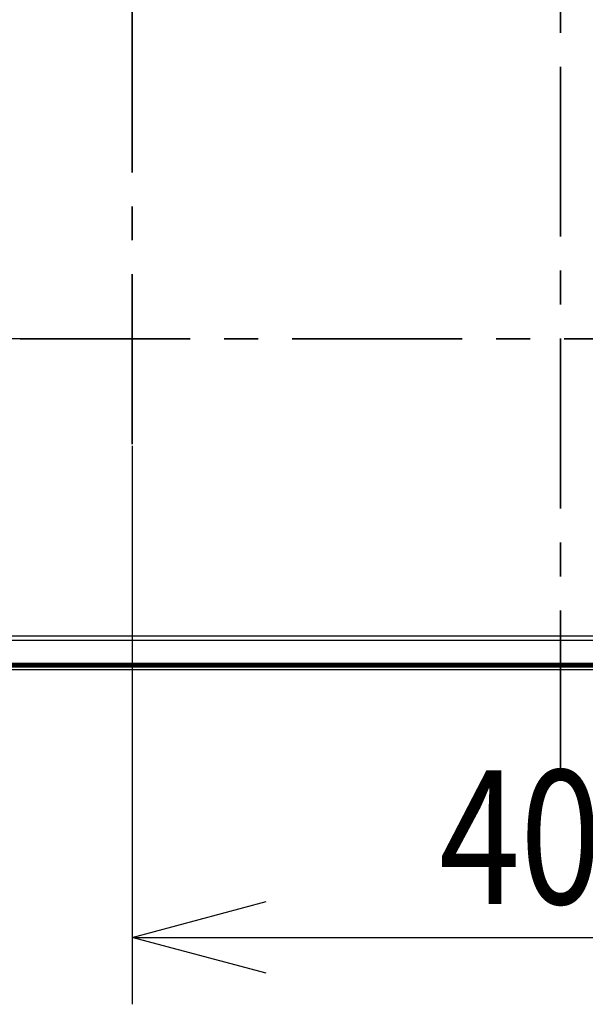
# Model space of a CAD drawing. Units: millimetres. Extents: x -1259 to -1123, y 150 to 269.
# Drawn here: x -1219 to -1208, y 213 to 232 of the extents above; entities that cross this region are included whole.
import ezdxf

# ---------------------------------------------------------------- set-up
doc = ezdxf.new("R2010")
doc.units = ezdxf.units.MM
doc.linetypes.add('CENTER', pattern=[50.8, 31.75, -6.35, 6.35, -6.35])
doc.layers.add('GAIKEI', color=7, linetype='Continuous')
doc.layers.add('SUNPOU', color=3, linetype='Continuous')
doc.styles.get("Standard").update_dxf_attribs({"font": 'monotxt.shx', "bigfont": 'bigfont.shx'})
doc.dimstyles.get("Standard").update_dxf_attribs({"dimscale": 0, "dimtxt": 2.5, "dimasz": 2.5, "dimexe": 1.25, "dimexo": 2, "dimtad": 1, "dimdec": 8, "dimtxsty": 'Standard', "dimblk": 'OPEN30', "dimcen": 2.5, "dimadec": 8, "dimazin": 2, "dimtfac": 1, "dimtdec": 8, "dimtmove": 0, "dimatfit": 3, "dimldrblk": 'OPEN30', "dimfxl": 1, "dimfrac": 2, "dimarcsym": 0})

# ---------------------------------------------------------------- blocks, each defined once
blk = doc.blocks.new('_Open30')
at = {"color": 0, "linetype": 'ByBlock', "lineweight": -2}
for p, q in [((-1, 0.2679), (0, 0)), ((0, 0), (-1, -0.2679)), ((0, 0), (-1, 0))]:
    blk.add_line(p, q, dxfattribs=at)
blk = doc.blocks.new('*D4')
at = {"layer": 'Defpoints', "color": 0}
for p in [(-1216.911, 241.936), (-1221.911, 225.93), (-1216.911, 225.93)]:
    blk.add_point(p, dxfattribs=at)
at = {"layer": 'SUNPOU', "color": 0, "lineweight": -2}
for p, q in [((-1218.911, 241.936), (-1223.161, 241.936)), ((-1221.911, 239.436), (-1221.911, 228.43)), ((-1218.911, 225.93), (-1223.161, 225.93))]:
    blk.add_line(p, q, dxfattribs=at)
at = {"layer": 'SUNPOU', "color": 0, "lineweight": -2, "xscale": 2.5, "yscale": 2.5, "zscale": 2.5}
for p, rotation in [((-1221.911, 241.936), 90), ((-1221.911, 225.93), 270)]:
    blk.add_blockref('_Open30', p, dxfattribs=dict(at, rotation=rotation))
at = {"layer": 'SUNPOU', "color": 0, "insert": (-1223.786, 233.933), "char_height": 2.5, "attachment_point": 5, "rotation": 90}
blk.add_mtext('{\\W0.8;400}', dxfattribs=at)
blk = doc.blocks.new('*D5')
at = {"layer": 'Defpoints', "color": 0}
for p in [(-1216.911, 225.93), (-1200.906, 225.93), (-1200.906, 214.745)]:
    blk.add_point(p, dxfattribs=at)
at = {"layer": 'SUNPOU', "color": 0, "lineweight": -2}
for p, q in [((-1216.911, 223.93), (-1216.911, 213.495)), ((-1200.906, 223.93), (-1200.906, 213.495)), ((-1214.411, 214.745), (-1203.406, 214.745))]:
    blk.add_line(p, q, dxfattribs=at)
at = {"layer": 'SUNPOU', "color": 0, "lineweight": -2, "xscale": 2.5, "yscale": 2.5, "zscale": 2.5, "rotation": 180}
blk.add_blockref('_Open30', (-1216.911, 214.745), dxfattribs=at)
at = {"layer": 'SUNPOU', "color": 0, "lineweight": -2, "xscale": 2.5, "yscale": 2.5, "zscale": 2.5}
blk.add_blockref('_Open30', (-1200.906, 214.745), dxfattribs=at)
at = {"layer": 'SUNPOU', "color": 0, "insert": (-1208.909, 216.62), "char_height": 2.5, "attachment_point": 5}
blk.add_mtext('{\\W0.8;400}', dxfattribs=at)

msp = doc.modelspace()

# ---------------------------------------------------------------- linework, layer by layer
at = {"layer": 'GAIKEI', "color": 8, "linetype": 'CENTER', "lineweight": 35, "ltscale": 0.1}
for p, q in [((-1208.90853345, 217.68099086), (-1208.90853345, 250.18499086)), ((-1216.9113027, 223.96247884), (-1216.9113027, 243.90304617)), ((-1219.0015105, 225.9299623), (-1198.81555639, 225.9299623))]:
    msp.add_line(p, q, dxfattribs=at)
at = {"layer": 'GAIKEI', "color": 1, "linetype": 'Continuous'}
for p, q in [((-1184.64787226, 220.29611518), (-1233.16914408, 220.29611518)), ((-1184.70788968, 220.37613004), (-1233.10912666, 220.37613004)), ((-1184.38057897, 219.82478274), (-1233.43646247, 219.82478274)), ((-1184.38057897, 219.82337765), (-1233.43646247, 219.82337765)), ((-1233.42845847, 219.80476021), (-1184.38858296, 219.80476021)), ((-1233.40923885, 219.86796417), (-1184.40780259, 219.86796417)), ((-1184.40780259, 219.84395219), (-1233.40923885, 219.84395219)), ((-1219.78716717, 219.8331631), (-1218.99733093, 219.8331631)), ((-1218.9974062, 219.83805583), (-1218.99739366, 219.83804441)), ((-1218.99739366, 219.83804441), (-1218.99738111, 219.83803299)), ((-1218.99738111, 219.83803299), (-1218.99735602, 219.83801932)), ((-1218.99735602, 219.83801932), (-1218.99733093, 219.83800564)), ((-1218.99733093, 219.83800564), (-1218.99281457, 219.83346419)), ((-1218.99733093, 219.83404128), (-1218.99715529, 219.82779365)), ((-1218.99208693, 219.82525947), (-1218.99715529, 219.82779365)), ((-1218.99294002, 219.82513401), (-1218.99175617, 219.82514156)), ((-1218.99281457, 219.83346419), (-1218.9593935, 219.83346419)), ((-1218.99281457, 219.83346419), (-1218.99208693, 219.82513401)), ((-1218.99175617, 219.82514156), (-1218.98971994, 219.82515452)), ((-1218.98888446, 219.82516091), (-1218.98444282, 219.82522987)), ((-1218.98365123, 219.825243), (-1218.9800131, 219.82530795)), ((-1218.97922143, 219.82531423), (-1218.97724967, 219.8253272)), ((-1218.97610329, 219.82533474), (-1218.97302678, 219.82531423)), ((-1218.97224267, 219.82530795), (-1218.96853824, 219.825243)), ((-1218.96773796, 219.82522987), (-1218.96327401, 219.82516091)), ((-1218.9624471, 219.82515452), (-1218.96043681, 219.82514156)), ((-1218.96009604, 219.82513401), (-1218.9593935, 219.83346419)), ((-1218.96009604, 219.82525947), (-1218.95505277, 219.82779365)), ((-1218.95485204, 219.83800564), (-1218.9593935, 219.83346419)), ((-1218.95485204, 219.83486928), (-1218.95532877, 219.84395219)), ((-1218.95485204, 219.83800564), (-1218.95527785, 219.83800564)), ((-1218.95485204, 219.83486928), (-1218.95505277, 219.82779365)), ((-1218.19038269, 219.82779365), (-1218.95505277, 219.82779365)), ((-1218.95475168, 219.84395219), (-1218.95485204, 219.83486928)), ((-1218.95485204, 219.8331631), (-1218.16504089, 219.8331631)), ((-1218.16509107, 219.83805583), (-1218.16507853, 219.83804441)), ((-1218.16507853, 219.83804441), (-1218.16506598, 219.83803299)), ((-1218.16506598, 219.83803299), (-1218.16505344, 219.83801932)), ((-1218.16506598, 219.83800564), (-1218.16049944, 219.83346419)), ((-1218.16506598, 219.83404128), (-1218.16486525, 219.82779365)), ((-1218.16505344, 219.83801932), (-1218.16504089, 219.83800564)), ((-1218.15982198, 219.82525947), (-1218.16486525, 219.82779365)), ((-1218.16064922, 219.82513401), (-1218.15742977, 219.82515452)), ((-1218.16049944, 219.83346419), (-1218.12710346, 219.83346419)), ((-1218.16049944, 219.83346419), (-1218.15982198, 219.82513401)), ((-1218.15659501, 219.82516091), (-1218.15217569, 219.82522987)), ((-1218.15138409, 219.825243), (-1218.14772365, 219.82530795)), ((-1218.14693152, 219.82531423), (-1218.14496014, 219.8253272)), ((-1218.14381399, 219.82533474), (-1218.14071697, 219.82531423)), ((-1218.13992885, 219.82530795), (-1218.13624608, 219.825243)), ((-1218.13544792, 219.82522987), (-1218.13098397, 219.82516091)), ((-1218.13015248, 219.82515452), (-1218.12812923, 219.82514156)), ((-1218.127806, 219.82513401), (-1218.12710346, 219.83346419)), ((-1218.127806, 219.82525947), (-1218.12273764, 219.82779365)), ((-1218.12253692, 219.83800564), (-1218.12710346, 219.83346419)), ((-1218.12253692, 219.83486928), (-1218.12303873, 219.84395219)), ((-1218.12253692, 219.83800564), (-1218.12298855, 219.83800564)), ((-1218.12253692, 219.83486928), (-1218.12273764, 219.82779365)), ((-1217.54353945, 219.82779365), (-1218.12273764, 219.82779365)), ((-1218.12256201, 219.8331631), (-1218.12253692, 219.8331631)), ((-1218.12246164, 219.84395219), (-1218.12253692, 219.83486928)), ((-1218.12253692, 219.83474383), (-1217.83359018, 219.83486928)), ((-1217.83359018, 219.83486928), (-1217.54461836, 219.83502208)), ((-1217.03840958, 219.83594819), (-1217.54461836, 219.83594819)), ((-1217.54461836, 219.83517037), (-1217.54353945, 219.82779365)), ((-1217.54353945, 219.82779365), (-1217.53134528, 219.82666456)), ((-1217.53134528, 219.82666456), (-1217.53134528, 219.83594819)), ((-1217.50041545, 219.82621424), (-1217.51845785, 219.82647693)), ((-1217.4344498, 219.82592632), (-1217.48273866, 219.82612317)), ((-1217.31149887, 219.82573845), (-1217.41265482, 219.82585483)), ((-1217.31149887, 219.83594819), (-1217.31149887, 219.82573845)), ((-1217.27150398, 219.82573845), (-1217.31149887, 219.82573845)), ((-1217.27150398, 219.82573845), (-1217.27150398, 219.83594819)), ((-1217.17034803, 219.82585483), (-1217.22935567, 219.82578694)), ((-1217.10026419, 219.82612317), (-1217.14855304, 219.82592632)), ((-1217.05163169, 219.82666456), (-1217.08258597, 219.82621424)), ((-1217.05163169, 219.83594819), (-1217.05163169, 219.82666456)), ((-1217.05163169, 219.82666456), (-1217.0394634, 219.82779365)), ((-1217.03840958, 219.83517037), (-1217.0394634, 219.82779365)), ((-1216.55779351, 219.82779365), (-1217.0394634, 219.82779365)), ((-1217.03840958, 219.83502208), (-1216.7854173, 219.83449292)), ((-1216.7854173, 219.83449292), (-1216.53245171, 219.83396601)), ((-1216.53252698, 219.83805583), (-1216.53250189, 219.83804441)), ((-1216.53250189, 219.83804441), (-1216.5324768, 219.83803299)), ((-1216.5324768, 219.83803299), (-1216.53246425, 219.83801932)), ((-1216.53246425, 219.83801932), (-1216.53245171, 219.83800564)), ((-1216.53245171, 219.83800564), (-1216.52793534, 219.83346419)), ((-1216.53245171, 219.83404128), (-1216.53227607, 219.82779365)), ((-1216.527232, 219.82525947), (-1216.53227607, 219.82779365)), ((-1216.52808589, 219.82513401), (-1216.52486581, 219.82515452)), ((-1216.52793534, 219.83346419), (-1216.49451427, 219.83346419)), ((-1216.52793534, 219.83346419), (-1216.527232, 219.82513401)), ((-1216.52403033, 219.82516091), (-1216.51958869, 219.82522987)), ((-1216.51879709, 219.825243), (-1216.51515897, 219.82530795)), ((-1216.51435827, 219.82531423), (-1216.51236095, 219.8253272)), ((-1216.51119972, 219.82533474), (-1216.50814372, 219.82531423)), ((-1216.50736417, 219.82530795), (-1216.50365908, 219.825243)), ((-1216.50285874, 219.82522987), (-1216.49839478, 219.82516091)), ((-1216.49756315, 219.82515452), (-1216.49553948, 219.82514156)), ((-1216.49521682, 219.82513401), (-1216.49451427, 219.83346419)), ((-1216.49521682, 219.82525947), (-1216.49017355, 219.82779365)), ((-1216.48997282, 219.83800564), (-1216.49451427, 219.83346419)), ((-1216.48997282, 219.83486928), (-1216.49044955, 219.84395219)), ((-1216.48997282, 219.83800564), (-1216.49039937, 219.83800564)), ((-1216.48997282, 219.83486928), (-1216.49017355, 219.82779365)), ((-1215.72550347, 219.82779365), (-1216.49017355, 219.82779365)), ((-1216.48999791, 219.8331631), (-1215.70016167, 219.8331631)), ((-1216.48989755, 219.84395219), (-1216.48997282, 219.83486928)), ((-1215.70021185, 219.83805583), (-1215.7001993, 219.83804441)), ((-1215.7001993, 219.83804441), (-1215.70018676, 219.83803299)), ((-1215.70018676, 219.83803299), (-1215.70017421, 219.83801932)), ((-1215.70018676, 219.83404128), (-1215.69998521, 219.82779365)), ((-1215.70017421, 219.83801932), (-1215.70016167, 219.83800564)), ((-1215.70016167, 219.83800564), (-1215.69564531, 219.83346419)), ((-1215.69494276, 219.82525947), (-1215.69998521, 219.82779365)), ((-1215.69577076, 219.82513401), (-1215.69255068, 219.82515452)), ((-1215.69564531, 219.83346419), (-1215.66222424, 219.83346419)), ((-1215.69564531, 219.83346419), (-1215.69494276, 219.82513401)), ((-1215.69171637, 219.82516091), (-1215.68731937, 219.82522987)), ((-1215.68652996, 219.825243), (-1215.68286952, 219.82530795)), ((-1215.68207281, 219.82531423), (-1215.68008846, 219.8253272)), ((-1215.67893477, 219.82533474), (-1215.67583708, 219.82531423)), ((-1215.67504824, 219.82530795), (-1215.67134388, 219.825243)), ((-1215.6705458, 219.82522987), (-1215.66814491, 219.8251926)), ((-1215.66814491, 219.8251926), (-1215.66610416, 219.82516091)), ((-1215.66527326, 219.82515452), (-1215.66325, 219.82514156)), ((-1215.66292678, 219.82513401), (-1215.66222424, 219.83346419)), ((-1215.66292678, 219.82525947), (-1215.65785842, 219.82779365)), ((-1215.65768278, 219.83800564), (-1215.66222424, 219.83346419)), ((-1215.65768278, 219.83486928), (-1215.65815951, 219.84395219)), ((-1215.65768278, 219.83800564), (-1215.65808342, 219.83800564)), ((-1215.65768278, 219.83486928), (-1215.65785842, 219.82779365)), ((-1214.89321343, 219.82779365), (-1215.65785842, 219.82779365)), ((-1215.65770788, 219.8331631), (-1214.86784654, 219.8331631)), ((-1215.65760751, 219.84395219), (-1215.65768278, 219.83486928)), ((-1214.86792181, 219.83805583), (-1214.86790927, 219.83804441)), ((-1214.86790927, 219.83804441), (-1214.86789672, 219.83803299)), ((-1214.86789672, 219.83803299), (-1214.86787163, 219.83801932)), ((-1214.86787163, 219.83801932), (-1214.86784654, 219.83800564)), ((-1214.86787163, 219.83404128), (-1214.86769599, 219.82779365)), ((-1214.86784654, 219.83800564), (-1214.86333018, 219.83346419)), ((-1214.86265272, 219.82525947), (-1214.86769599, 219.82779365)), ((-1214.86348072, 219.82513401), (-1214.86026064, 219.82515452)), ((-1214.86333018, 219.83346419), (-1214.8299342, 219.83346419)), ((-1214.86333018, 219.83346419), (-1214.86265272, 219.82513401)), ((-1214.85942574, 219.82516091), (-1214.85500643, 219.82522987)), ((-1214.85421483, 219.825243), (-1214.85055439, 219.82530795)), ((-1214.84975768, 219.82531423), (-1214.84777333, 219.8253272)), ((-1214.84661964, 219.82533474), (-1214.84354313, 219.82531423)), ((-1214.842759, 219.82530795), (-1214.83905392, 219.825243)), ((-1214.83825576, 219.82522987), (-1214.83585488, 219.8251926)), ((-1214.83585488, 219.8251926), (-1214.83381413, 219.82516091)), ((-1214.83298322, 219.82515452), (-1214.83095997, 219.82514156)), ((-1214.83061165, 219.82513401), (-1214.8299342, 219.83346419)), ((-1214.83061165, 219.82525947), (-1214.82556754, 219.82779365)), ((-1214.82536766, 219.83800564), (-1214.8299342, 219.83346419)), ((-1214.82536766, 219.83486928), (-1214.82584438, 219.84395219)), ((-1214.82536766, 219.83800564), (-1214.8257942, 219.83800564)), ((-1214.82536766, 219.83486928), (-1214.82556754, 219.82779365)), ((-1214.0609234, 219.82779365), (-1214.82556754, 219.82779365)), ((-1214.82539275, 219.8331631), (-1214.03558159, 219.8331631)), ((-1214.82531663, 219.84395219), (-1214.82536766, 219.83486928)), ((-1214.03560668, 219.83805583), (-1214.03560668, 219.83803299)), ((-1214.03560668, 219.83803299), (-1214.03559414, 219.83801932)), ((-1214.03559414, 219.83801932), (-1214.03558159, 219.83800564)), ((-1214.03558159, 219.83800564), (-1214.03104014, 219.83346419)), ((-1214.03558159, 219.83404128), (-1214.03538087, 219.82779365)), ((-1214.03031251, 219.82525947), (-1214.03538087, 219.82779365)), ((-1214.0311656, 219.82513401), (-1214.02794552, 219.82515452)), ((-1214.03104014, 219.83346419), (-1213.99764416, 219.83346419)), ((-1214.03104014, 219.83346419), (-1214.03031251, 219.82513401)), ((-1214.02711062, 219.82516091), (-1214.0226913, 219.82522987)), ((-1214.02189963, 219.825243), (-1214.01823842, 219.82530795)), ((-1214.01744643, 219.82531423), (-1214.0154755, 219.8253272)), ((-1214.01432961, 219.82533474), (-1214.0112531, 219.82531423)), ((-1214.01046896, 219.82530795), (-1214.00676388, 219.825243)), ((-1214.00596572, 219.82522987), (-1214.00356484, 219.8251926)), ((-1214.00356484, 219.8251926), (-1214.00152409, 219.82516091)), ((-1214.00069319, 219.82515452), (-1213.99866993, 219.82514156)), ((-1213.99832075, 219.82513401), (-1213.99764416, 219.83346419)), ((-1213.99832075, 219.82525947), (-1213.99327835, 219.82779365)), ((-1213.99307762, 219.83800564), (-1213.99764416, 219.83346419)), ((-1213.99305166, 219.83486928), (-1213.99355348, 219.84395219)), ((-1213.99307762, 219.83800564), (-1213.99350416, 219.83800564)), ((-1213.99305166, 219.83486928), (-1213.99327835, 219.82779365)), ((-1213.22860827, 219.82779365), (-1213.99327835, 219.82779365)), ((-1213.99307762, 219.8331631), (-1213.20326646, 219.8331631)), ((-1213.99300235, 219.84395219), (-1213.99305166, 219.83486928)), ((-1213.20334174, 219.83805583), (-1213.20332919, 219.83804441)), ((-1213.20332919, 219.83804441), (-1213.20331665, 219.83803299)), ((-1213.20331665, 219.83803299), (-1213.20329156, 219.83801932)), ((-1213.20329156, 219.83801932), (-1213.20326646, 219.83800564)), ((-1213.20326646, 219.83800564), (-1213.1987501, 219.83346419)), ((-1213.20326646, 219.83404128), (-1213.20309083, 219.82779365)), ((-1213.19802247, 219.82525947), (-1213.20309083, 219.82779365)), ((-1213.19887556, 219.82513401), (-1213.19567599, 219.82515452)), ((-1213.1987501, 219.83346419), (-1213.16535412, 219.83346419)), ((-1213.1987501, 219.83346419), (-1213.19802247, 219.82513401)), ((-1213.19484509, 219.82516091), (-1213.19040345, 219.82522987)), ((-1213.18960967, 219.825243), (-1213.18594922, 219.82530795)), ((-1213.1851571, 219.82531423), (-1213.18318572, 219.8253272)), ((-1213.18203957, 219.82533474), (-1213.17896306, 219.82531423)), ((-1213.17817893, 219.82530795), (-1213.17447384, 219.825243)), ((-1213.17367569, 219.82522987), (-1213.1712748, 219.8251926)), ((-1213.1712748, 219.8251926), (-1213.16923405, 219.82516091)), ((-1213.16839857, 219.82515452), (-1213.16636234, 219.82514156)), ((-1213.16603158, 219.82513401), (-1213.16535412, 219.83346419)), ((-1213.16603158, 219.82525947), (-1213.16098831, 219.82779365)), ((-1213.1607867, 219.83800564), (-1213.16535412, 219.83346419)), ((-1213.1607867, 219.83486928), (-1213.16126431, 219.84395219)), ((-1213.1607867, 219.83800564), (-1213.16121413, 219.83800564)), ((-1213.1607867, 219.83486928), (-1213.16098831, 219.82779365)), ((-1212.39634332, 219.82779365), (-1213.16098831, 219.82779365)), ((-1213.16081267, 219.8331631), (-1212.37097643, 219.8331631)), ((-1213.16068722, 219.84395219), (-1213.1607867, 219.83486928)), ((-1212.37102661, 219.83805583), (-1212.37102661, 219.83803299)), ((-1212.37102661, 219.83803299), (-1212.37100152, 219.83801932)), ((-1212.37100152, 219.83801932), (-1212.37097643, 219.83800564)), ((-1212.37097643, 219.83800564), (-1212.36643498, 219.83346419)), ((-1212.37097643, 219.83404128), (-1212.37080079, 219.82779365)), ((-1212.36575752, 219.82525947), (-1212.37080079, 219.82779365)), ((-1212.36658552, 219.82513401), (-1212.3633647, 219.82515452)), ((-1212.36643498, 219.83346419), (-1212.33303809, 219.83346419)), ((-1212.36643498, 219.83346419), (-1212.36575752, 219.82513401)), ((-1212.36252907, 219.82516091), (-1212.35808824, 219.82522987)), ((-1212.35729672, 219.825243), (-1212.3536586, 219.82530795)), ((-1212.35286706, 219.82531423), (-1212.35089568, 219.8253272)), ((-1212.34974953, 219.82533474), (-1212.34667302, 219.82531423)), ((-1212.34588887, 219.82530795), (-1212.34218298, 219.825243)), ((-1212.34138256, 219.82522987), (-1212.3369186, 219.82516091)), ((-1212.33609186, 219.82515452), (-1212.33408204, 219.82514156)), ((-1212.33374154, 219.82513401), (-1212.33303809, 219.83346419)), ((-1212.33374154, 219.82525947), (-1212.32867318, 219.82779365)), ((-1212.32849754, 219.83800564), (-1212.33303809, 219.83346419)), ((-1212.32847245, 219.83486928), (-1212.32897427, 219.84395219)), ((-1212.32849754, 219.83800564), (-1212.32892409, 219.83800564)), ((-1212.32847245, 219.83486928), (-1212.32867318, 219.82779365)), ((-1211.56402819, 219.82779365), (-1212.32867318, 219.82779365)), ((-1212.32849754, 219.8331631), (-1211.53868639, 219.8331631)), ((-1212.32839718, 219.84395219), (-1212.32847245, 219.83486928)), ((-1211.53873657, 219.83805583), (-1211.53872403, 219.83804441)), ((-1211.53872403, 219.83804441), (-1211.53871148, 219.83803299)), ((-1211.53871148, 219.83803299), (-1211.53869893, 219.83801932)), ((-1211.53869893, 219.83801932), (-1211.53868639, 219.83800564)), ((-1211.53868639, 219.83800564), (-1211.53414401, 219.83346419)), ((-1211.53868639, 219.83404128), (-1211.53848566, 219.82779365)), ((-1211.53344239, 219.82525947), (-1211.53848566, 219.82779365)), ((-1211.53429548, 219.82513401), (-1211.53311889, 219.82514156)), ((-1211.53414401, 219.83346419), (-1211.50074896, 219.83346419)), ((-1211.53414401, 219.83346419), (-1211.53344239, 219.82513401)), ((-1211.53311889, 219.82514156), (-1211.53109516, 219.82515452)), ((-1211.5302635, 219.82516091), (-1211.52579955, 219.82522987)), ((-1211.52500584, 219.825243), (-1211.52136854, 219.82530795)), ((-1211.52057702, 219.82531423), (-1211.51860564, 219.8253272)), ((-1211.51745949, 219.82533474), (-1211.51436247, 219.82531423)), ((-1211.51357434, 219.82530795), (-1211.50989158, 219.825243)), ((-1211.50909553, 219.82522987), (-1211.50465307, 219.82516091)), ((-1211.50381773, 219.82515452), (-1211.50178199, 219.82514156)), ((-1211.5014515, 219.82513401), (-1211.50074896, 219.83346419)), ((-1211.5014515, 219.82525947), (-1211.49638314, 219.82779365)), ((-1211.49618242, 219.83800564), (-1211.50074896, 219.83346419)), ((-1211.49618242, 219.83486928), (-1211.49668423, 219.84395219)), ((-1211.49618242, 219.83800564), (-1211.49663405, 219.83800564)), ((-1211.49618242, 219.83486928), (-1211.49638314, 219.82779365)), ((-1210.73171306, 219.82779365), (-1211.49638314, 219.82779365)), ((-1211.49620751, 219.8331631), (-1210.7063954, 219.8331631)), ((-1211.49610714, 219.84395219), (-1211.49618242, 219.83486928)), ((-1210.70644653, 219.83805583), (-1210.70643399, 219.83804441)), ((-1210.70643399, 219.83804441), (-1210.70642144, 219.83803299)), ((-1210.70642144, 219.83803299), (-1210.70640842, 219.83801932)), ((-1210.70642144, 219.83800564), (-1210.7018549, 219.83346419)), ((-1210.70642144, 219.83404128), (-1210.70622072, 219.82779365)), ((-1210.70640842, 219.83801932), (-1210.7063954, 219.83800564)), ((-1210.70115236, 219.82525947), (-1210.70622072, 219.82779365)), ((-1210.70200545, 219.82513401), (-1210.69878537, 219.82515452)), ((-1210.7018549, 219.83346419), (-1210.66843383, 219.83346419)), ((-1210.7018549, 219.83346419), (-1210.70115236, 219.82513401)), ((-1210.69795044, 219.82516091), (-1210.69353029, 219.82522987)), ((-1210.69273869, 219.825243), (-1210.68907909, 219.82530795)), ((-1210.68828699, 219.82531423), (-1210.68631561, 219.8253272)), ((-1210.68516946, 219.82533474), (-1210.68207244, 219.82531423)), ((-1210.68128372, 219.82530795), (-1210.67757864, 219.825243)), ((-1210.67678048, 219.82522987), (-1210.6743796, 219.8251926)), ((-1210.6743796, 219.8251926), (-1210.67233885, 219.82516091)), ((-1210.67150794, 219.82515452), (-1210.66948469, 219.82514156)), ((-1210.66916147, 219.82513401), (-1210.66843383, 219.83346419)), ((-1210.66916147, 219.82525947), (-1210.66409311, 219.82779365)), ((-1210.66389238, 219.83800564), (-1210.66843383, 219.83346419)), ((-1210.66389238, 219.83486928), (-1210.6643691, 219.84395219)), ((-1210.66389238, 219.83800564), (-1210.66434401, 219.83800564)), ((-1210.66389238, 219.83486928), (-1210.66409311, 219.82779365)), ((-1209.89942303, 219.82779365), (-1210.66409311, 219.82779365)), ((-1210.66391747, 219.8331631), (-1209.87410631, 219.8331631)), ((-1210.66381711, 219.84395219), (-1210.66389238, 219.83486928)), ((-1209.8741565, 219.83805583), (-1209.87414347, 219.83804441)), ((-1209.87414347, 219.83804441), (-1209.87413044, 219.83803299)), ((-1209.87413044, 219.83803299), (-1209.87411838, 219.83801932)), ((-1209.87411838, 219.83801932), (-1209.87410631, 219.83800564)), ((-1209.87410631, 219.83800564), (-1209.86953977, 219.83346419)), ((-1209.87410631, 219.83404128), (-1209.87393068, 219.82779365)), ((-1209.86886135, 219.82525947), (-1209.87393068, 219.82779365)), ((-1209.86969032, 219.82513401), (-1209.86649075, 219.82515452)), ((-1209.86953977, 219.83346419), (-1209.83614379, 219.83346419)), ((-1209.86953977, 219.83346419), (-1209.86886135, 219.82513401)), ((-1209.86565985, 219.82516091), (-1209.86121821, 219.82522987)), ((-1209.86042443, 219.825243), (-1209.85676398, 219.82530795)), ((-1209.85597186, 219.82531423), (-1209.85400048, 219.8253272)), ((-1209.85285433, 219.82533474), (-1209.84975731, 219.82531423)), ((-1209.84896918, 219.82530795), (-1209.84528642, 219.825243)), ((-1209.84449044, 219.82522987), (-1209.84208956, 219.8251926)), ((-1209.84208956, 219.8251926), (-1209.84004881, 219.82516091)), ((-1209.83921791, 219.82515452), (-1209.83719465, 219.82514156)), ((-1209.83684634, 219.82513401), (-1209.83614379, 219.83346419)), ((-1209.83684634, 219.82525947), (-1209.83180307, 219.82779365)), ((-1209.83160234, 219.83800564), (-1209.83614379, 219.83346419)), ((-1209.83160234, 219.83486928), (-1209.83207907, 219.84395219)), ((-1209.83160234, 219.83800564), (-1209.83200379, 219.83800564)), ((-1209.83160234, 219.83486928), (-1209.83180307, 219.82779365)), ((-1209.7763271, 219.82779365), (-1209.83180307, 219.82779365)), ((-1209.83162743, 219.8331631), (-1209.77216201, 219.8331631)), ((-1209.83152707, 219.84395219), (-1209.83160234, 219.83486928)), ((-1209.7763271, 219.82779365), (-1209.77056792, 219.82781482)), ((-1209.7763075, 219.82779365), (-1209.77632007, 219.82779365)), ((-1209.77604995, 219.82783566), (-1209.77630012, 219.82779397)), ((-1209.77571162, 219.82793285), (-1209.77599298, 219.82784628)), ((-1209.77534836, 219.82810738), (-1209.77565613, 219.8279535)), ((-1209.77514334, 219.82823068), (-1209.7752938, 219.82813809)), ((-1209.77500949, 219.82831305), (-1209.77514334, 219.82823068)), ((-1209.77479472, 219.82850754), (-1209.77495257, 219.82836184)), ((-1209.77467564, 219.82861746), (-1209.77479472, 219.82850754)), ((-1209.77446405, 219.82886321), (-1209.77461384, 219.82868845)), ((-1209.77437049, 219.82897236), (-1209.77446405, 219.82886321)), ((-1209.77410547, 219.82925558), (-1209.77428231, 219.82906663)), ((-1209.77392403, 219.82950602), (-1209.77401729, 219.82935009)), ((-1209.77377472, 219.82975567), (-1209.77392403, 219.82950602)), ((-1209.77360354, 219.83004128), (-1209.77371346, 219.82985809)), ((-1209.77345784, 219.83028412), (-1209.77360354, 219.83004128)), ((-1209.77328174, 219.83061132), (-1209.77340529, 219.83037451)), ((-1209.77314285, 219.83087752), (-1209.77328174, 219.83061132)), ((-1209.77294669, 219.83126757), (-1209.77309235, 219.83097625)), ((-1209.77280657, 219.83154781), (-1209.77294669, 219.83126757)), ((-1209.77262675, 219.83199464), (-1209.77275796, 219.83166182)), ((-1209.77251906, 219.83226781), (-1209.77262675, 219.83199464)), ((-1209.77239796, 219.83256417), (-1209.77248387, 219.83235438)), ((-1209.77233875, 219.83270878), (-1209.77239796, 219.83256417)), ((-1209.77221122, 219.83303657), (-1209.7722992, 219.83281034)), ((-1209.77216201, 219.8331631), (-1209.77221122, 219.83303657)), ((-1209.77115838, 219.84395219), (-1209.77216201, 219.8331631)), ((-1209.77216201, 219.8331631), (-1209.7545733, 219.83163256)), ((-1209.76921251, 219.82781874), (-1209.76306691, 219.82781874)), ((-1209.76175478, 219.82782266), (-1209.7562293, 219.82784383)), ((-1209.7562293, 219.82784383), (-1209.75078849, 219.827865)), ((-1209.7545733, 219.83163256), (-1209.73733585, 219.82789401)), ((-1209.7495114, 219.82786892), (-1209.74377774, 219.82786892)), ((-1209.74254378, 219.82787284), (-1209.73733585, 219.82789401)), ((-1209.73733585, 219.82789401), (-1209.68499625, 219.82817001)), ((-1209.68499625, 219.82817001), (-1209.64254148, 219.84395219)), ((-1209.16461111, 219.82817001), (-1209.68499625, 219.82817001)), ((-1209.16461111, 219.82774572), (-1209.16461111, 219.83594819)), ((-1208.65240561, 219.83594819), (-1209.16461111, 219.83594819)), ((-1209.16461111, 219.82774572), (-1209.15038457, 219.8265642)), ((-1209.15038457, 219.8265642), (-1209.15038457, 219.83594819)), ((-1209.08211225, 219.82593692), (-1209.15038457, 219.8265642)), ((-1208.93061344, 219.82566092), (-1209.08211225, 219.82593692)), ((-1208.93061344, 219.83594819), (-1208.93061344, 219.82566092)), ((-1208.88642837, 219.82566092), (-1208.93061344, 219.82566092)), ((-1208.88642837, 219.82566092), (-1208.88642837, 219.83594819)), ((-1208.73495465, 219.82593692), (-1208.88642837, 219.82566092)), ((-1208.66665723, 219.8265642), (-1208.73495465, 219.82593692)), ((-1208.66665723, 219.83594819), (-1208.66665723, 219.8265642)), ((-1208.66665723, 219.8265642), (-1208.65240561, 219.82774572)), ((-1208.65240561, 219.82774572), (-1208.65240561, 219.83594819)), ((-1208.13204556, 219.82817001), (-1208.65240561, 219.82817001))]:
    msp.add_line(p, q, dxfattribs=at)
at = {"layer": 'GAIKEI', "color": 7, "linetype": 'Continuous'}
msp.add_line((-1184.38858296, 219.74474279), (-1233.42845847, 219.74474279), dxfattribs=at)
at = {"layer": 'GAIKEI', "color": 1, "linetype": 'Continuous'}
for centre, radius, start, end in [((-1218.98999971, 219.91640666), 0.09125256, 270.175661677, 270.700263262), ((-1218.98968596, 220.16545242), 0.34026294, 270.88291038, 271.016223337), ((-1218.97906013, 219.75509377), 0.07022065, 90.131609209, 90.777592581), ((-1218.97610714, 219.73877532), 0.08655942, 89.997450655, 90.756284357), ((-1218.9732128, 219.75315012), 0.07216435, 89.22972531, 89.852306657), ((-1218.96184508, 220.20908024), 0.3838956, 269.001005224, 269.120461826), ((-1218.96215065, 219.91707408), 0.09192004, 269.2997719, 269.81521778), ((-1218.89053819, 230.56884468), 10.74393051, 269.627238431, 269.633471447), ((-1218.15770407, 219.91556569), 0.09041158, 270.173830199, 270.702853338), ((-1218.15791229, 220.19522479), 0.37003938, 270.888274115, 271.010859601), ((-1218.14676496, 219.75436099), 0.07095343, 90.134505498, 90.774180312), ((-1218.14381589, 219.73851102), 0.08682373, 89.998751889, 90.755129071), ((-1218.14089326, 219.75375056), 0.07156389, 89.227844024, 89.858862593), ((-1218.12985053, 220.1900218), 0.36483486, 268.995554227, 269.120918558), ((-1218.12986158, 219.91716034), 0.09200628, 269.301024929, 269.818840263), ((-1218.25176478, 200.44623957), 19.37929637, 89.630985447, 89.63446334), ((-1217.43583944, 225.94373248), 6.11781344, 269.105513128, 269.226221891), ((-1217.48288847, 221.51256935), 1.68644619, 269.404523142, 270.005089936), ((-1217.39911973, 227.27456222), 7.44871969, 269.728238955, 269.895887639), ((-1217.43865996, 383.43735972), 163.61170666, 270.0585369728, 270.0732970537), ((-1217.18388312, 227.27456222), 7.44871969, 270.104112361, 270.271761045), ((-1217.1001232, 221.51455774), 1.68843458, 269.995215439, 270.595123612), ((-1216.52514558, 219.91640666), 0.09125256, 270.175661677, 270.700263262), ((-1216.52483183, 220.16545242), 0.34026294, 270.88291038, 271.016223337), ((-1216.51420561, 219.75481936), 0.07049503, 90.124073306, 90.774878896), ((-1216.5112093, 219.73739164), 0.0879431, 89.993757814, 90.750332762), ((-1216.50833458, 219.75325279), 0.0720617, 89.228409228, 89.84824901), ((-1216.49695649, 220.2096843), 0.38449973, 269.001169805, 269.120448307), ((-1216.49727242, 219.91716317), 0.09200911, 269.301064748, 269.818955242), ((-1216.45511291, 226.04118309), 6.216173, 269.627377173, 269.638221935), ((-1215.69281923, 219.91473716), 0.08958304, 270.1717605, 270.705391454), ((-1215.69329278, 220.2083849), 0.38320159, 270.893172751, 271.011220757), ((-1215.68191069, 219.75422448), 0.07108994, 90.13066147, 90.772799877), ((-1215.6789385, 219.73764468), 0.08769006, 89.997561239, 90.751392536), ((-1215.6760183, 219.75302053), 0.07229393, 89.231160751, 89.856373973), ((-1215.66440963, 220.22275957), 0.39757705, 269.000637027, 269.115666738), ((-1215.66498808, 219.91631283), 0.09115875, 269.298491945, 269.820754259), ((-1215.5508384, 237.26959504), 17.44481567, 269.630792612, 269.634656174), ((-1214.86053478, 219.91556868), 0.09041457, 270.173722271, 270.702815746), ((-1214.86074303, 220.19522479), 0.37003938, 270.888274115, 271.010859601), ((-1214.84959556, 219.75422448), 0.07108994, 90.13066147, 90.772799877), ((-1214.84662535, 219.73794745), 0.0873873, 89.996255341, 90.752698433), ((-1214.84372931, 219.75312789), 0.07218659, 89.229824424, 89.852227661), ((-1214.83210835, 220.2234814), 0.39829897, 269.000820632, 269.115652153), ((-1214.83269804, 219.91631283), 0.09115875, 269.298491945, 269.820754259), ((-1214.71854837, 237.26959504), 17.44481567, 269.630792612, 269.634656174), ((-1214.02821965, 219.91556868), 0.09041457, 270.173722271, 270.702815746), ((-1214.02843856, 220.19590496), 0.37071963, 270.888290493, 271.010662673), ((-1214.01727953, 219.75434018), 0.07097425, 90.134733765, 90.774109887), ((-1214.01433334, 219.73882973), 0.08650501, 89.997529831, 90.756521902), ((-1214.01143927, 219.75312789), 0.07218659, 89.229824424, 89.852227661), ((-1213.99981831, 220.2234814), 0.39829897, 269.000820632, 269.115652153), ((-1214.000408, 219.91631283), 0.09115875, 269.298491945, 269.820754259), ((-1214.12230548, 200.44623957), 19.37929637, 89.630985447, 89.63446334), ((-1213.19596117, 219.91631283), 0.09115875, 270.179245739, 270.701508054), ((-1213.1959222, 220.18313249), 0.35794516, 270.883412761, 271.010490136), ((-1213.18499053, 219.75436099), 0.07095343, 90.134505498, 90.774180312), ((-1213.18204336, 219.7388004), 0.08653434, 89.997487138, 90.756393823), ((-1213.17914924, 219.75312789), 0.07218659, 89.229824424, 89.852227661), ((-1213.16752827, 220.2234814), 0.39829897, 269.000820632, 269.115652153), ((-1213.1681188, 219.91640666), 0.09125256, 269.299736736, 269.824338322), ((-1213.08084182, 233.15892679), 13.33405949, 269.632520135, 269.637607194), ((-1212.36364407, 219.91637977), 0.09122568, 270.175463479, 270.700310271), ((-1212.36333826, 220.16583068), 0.34064127, 270.883085712, 271.016237334), ((-1212.35270563, 219.75509779), 0.07021662, 90.131723128, 90.777633526), ((-1212.34975333, 219.7388004), 0.08653434, 89.997487138, 90.756393823), ((-1212.34685939, 219.7531006), 0.07221387, 89.229945978, 89.85213081), ((-1212.33546878, 220.21042747), 0.38524299, 269.001371652, 269.120431771), ((-1212.33579521, 219.91707106), 0.09191701, 269.299726437, 269.815086143), ((-1212.26512854, 230.41990237), 10.59498519, 269.627109203, 269.633428371), ((-1211.53138586, 219.91716362), 0.09200955, 270.181026773, 270.698929007), ((-1211.53085044, 220.1547914), 0.32960023, 270.878051912, 271.016043646), ((-1211.52041578, 219.75512489), 0.07018952, 90.131619639, 90.777761811), ((-1211.51746138, 219.73851102), 0.08682373, 89.998751889, 90.755129071), ((-1211.51453876, 219.75375056), 0.07156389, 89.227844024, 89.858862593), ((-1211.50328503, 220.20192521), 0.37674014, 268.995204204, 269.116286691), ((-1211.50353756, 219.91643421), 0.09128011, 269.299784833, 269.824135363), ((-1211.4176722, 232.9343767), 13.10950497, 269.632391257, 269.637564235), ((-1210.69905972, 219.91560022), 0.09044611, 270.173795932, 270.702718912), ((-1210.69924672, 220.19400749), 0.36882192, 270.888071791, 271.011061925), ((-1210.68812061, 219.75438893), 0.07092549, 90.134401082, 90.77431005), ((-1210.68517135, 219.73851102), 0.08682373, 89.998751889, 90.755129071), ((-1210.68225398, 219.75300008), 0.07231438, 89.23122527, 89.85615801), ((-1210.67063307, 220.2234814), 0.39829897, 269.000820632, 269.115652153), ((-1210.67122276, 219.91631283), 0.09115875, 269.298491945, 269.820754259), ((-1210.55707309, 237.26959504), 17.44481567, 269.630792612, 269.634656174), ((-1209.86677593, 219.91631283), 0.09115875, 270.179245739, 270.701508054), ((-1209.86673696, 220.18313249), 0.35794516, 270.883412761, 271.010490136), ((-1209.85580529, 219.75436099), 0.07095343, 90.134505498, 90.774180312), ((-1209.85285622, 219.73851102), 0.08682373, 89.998751889, 90.755129071), ((-1209.84993359, 219.75375056), 0.07156389, 89.227844024, 89.858862593), ((-1209.83867143, 220.20240136), 0.37721637, 268.995190923, 269.116108273), ((-1209.83893272, 219.91631283), 0.09115875, 269.298491945, 269.820754259), ((-1209.9608302, 200.44623957), 19.37929637, 89.630985447, 89.63446334), ((-1209.77632359, 219.82779365), 0.00000351, 0, 180), ((-1209.77630572, 219.82783843), 0.00004482, 267.715156701, 277.177478916), ((-1209.77610095, 219.82826757), 0.00043491, 276.734517023, 284.374923777), ((-1209.77580866, 219.82827844), 0.00035896, 285.68303451, 295.145356716), ((-1209.77566976, 219.82874235), 0.00071167, 296.846941974, 301.889393053), ((-1209.77523203, 219.8286303), 0.00038752, 305.049042793, 316.150930497), ((-1209.77525214, 219.82918169), 0.00080666, 315.615794849, 322.305110249), ((-1209.77216855, 219.82700094), 0.00295551, 135.659025633, 138.161694245), ((-1209.77450276, 219.82971466), 0.00060712, 310.872782854, 323.094575131), ((-1209.70181769, 219.78678072), 0.08381325, 149.071466091, 149.153051643), ((-1209.77494946, 219.83121168), 0.0017565, 328.12491906, 331.535864011), ((-1209.77884426, 219.83385641), 0.00643272, 332.413723538, 333.401483943), ((-1209.77407524, 219.83215601), 0.00140692, 334.387101554, 339.435846485), ((-1209.76590789, 219.82963098), 0.00711761, 157.503388985, 158.255606408), ((-1209.77803491, 219.83498554), 0.00613432, 338.213412761, 339.231430922), ((-1209.7688237, 219.45909147), 0.36872747, 90.060416864, 90.271032195), ((-1209.76343409, 220.17028883), 0.34247029, 270.06142892, 270.280951905), ((-1209.74914239, 219.49965429), 0.32821484, 90.064418431, 90.287358082), ((-1209.7441252, 220.13142687), 0.30355814, 270.065581029, 270.298489419)]:
    msp.add_arc(centre, radius, start, end, dxfattribs=at)

# ---------------------------------------------------------------- dimensions: what is measured, and where the dimension line sits
at = {"layer": 'SUNPOU'}
dim = msp.add_linear_dim(base=(-1221.9113027, 225.9299623), p1=(-1216.9113027, 241.93556271), p2=(-1216.9113027, 225.9299623), angle=90, text='{\\W0.8;400}', dimstyle='Standard', override={"dimscale": 1}, dxfattribs=at)
dim.commit()
dim.dimension.update_dxf_attribs({"geometry": '*D4', "text_midpoint": (-1221.9113027, 233.93276251), "dimtype": 128})
dim = msp.add_linear_dim(base=(-1200.90563975, 214.74474279), p1=(-1216.9113027, 225.9299623), p2=(-1200.90563975, 225.9299623), text='{\\W0.8;400}', dimstyle='Standard', override={"dimscale": 1}, dxfattribs=at)
dim.commit()
dim.dimension.update_dxf_attribs({"geometry": '*D5', "text_midpoint": (-1208.90853345, 214.74474279), "dimtype": 128})

doc.saveas('drawing.dxf')
